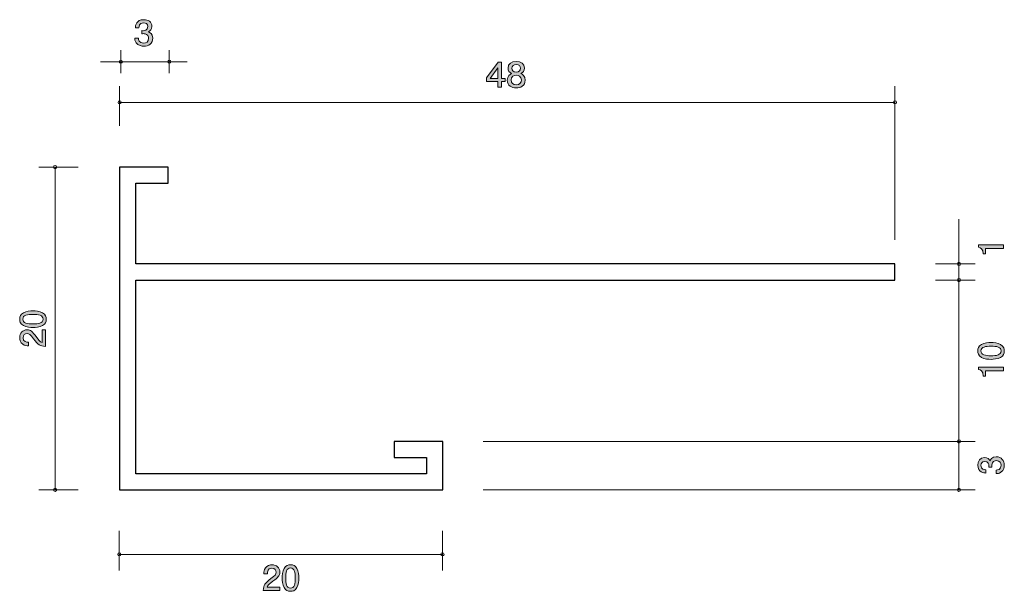
# Model space of a CAD drawing. Units: millimetres. Extents: x 74.5 to 135.5, y -166.3 to -130.9.
import ezdxf

# ---------------------------------------------------------------- set-up
doc = ezdxf.new("R2010")
doc.units = ezdxf.units.MM
doc.header["$MEASUREMENT"] = 0
doc.layers.add('レイヤー 1', color=7, linetype='Continuous', lineweight=0)

# ---------------------------------------------------------------- blocks, each defined once
blk = doc.blocks.new('Block_1')
at = {"layer": 'レイヤー 1', "true_color": 0x231815, "transparency": 33554687}
h = blk.add_hatch(color=250, dxfattribs=at)
h.dxf.hatch_style = 2
edge = h.paths.add_edge_path()
edge.add_spline(control_points=[(134.014, -151.449), (134.014, -151.699), (134.298, -151.746), (134.643, -151.746), (134.962, -151.746), (135.271, -151.71), (135.271, -151.449), (135.271, -151.202), (134.99, -151.153), (134.643, -151.153), (134.323, -151.153), (134.014, -151.191), (134.014, -151.449)], knot_values=[0, 0, 0, 0, 1, 1, 1, 2, 2, 2, 3, 3, 3, 4, 4, 4, 4], degree=3, periodic=0)
edge = h.paths.add_edge_path()
edge.add_spline(control_points=[(135.237, -151.052), (135.446, -151.16), (135.465, -151.333), (135.465, -151.449), (135.465, -151.61), (135.419, -151.752), (135.237, -151.847), (135.042, -151.951), (134.806, -151.97), (134.643, -151.97), (134.499, -151.97), (134.247, -151.953), (134.048, -151.847), (133.845, -151.739), (133.822, -151.578), (133.822, -151.449), (133.822, -151.291), (133.866, -151.147), (134.048, -151.052), (134.241, -150.952), (134.469, -150.929), (134.643, -150.929), (134.814, -150.929), (135.044, -150.95), (135.237, -151.052)], knot_values=[0, 0, 0, 0, 1, 1, 1, 2, 2, 2, 3, 3, 3, 4, 4, 4, 5, 5, 5, 6, 6, 6, 7, 7, 7, 8, 8, 8, 8], degree=3, periodic=0)
h = blk.add_hatch(color=250, dxfattribs=at)
h.dxf.hatch_style = 2
edge = h.paths.add_edge_path()
edge.add_spline(control_points=[(135.415, -152.675), (135.415, -152.675), (134.31, -152.675), (134.31, -152.675), (134.31, -152.675), (134.31, -153.005), (134.31, -153.005), (134.31, -153.005), (134.162, -153.005), (134.162, -153.005), (134.148, -152.673), (133.985, -152.626), (133.87, -152.597), (133.87, -152.597), (133.87, -152.451), (133.87, -152.451), (133.87, -152.451), (135.415, -152.451), (135.415, -152.451), (135.415, -152.451), (135.415, -152.675), (135.415, -152.675)], knot_values=[0, 0, 0, 0, 1, 1, 1, 2, 2, 2, 3, 3, 3, 4, 4, 4, 5, 5, 5, 6, 6, 6, 7, 7, 7, 7], degree=3, periodic=0)
at = {"layer": 'レイヤー 1'}
for points, knots in [([(135.237, -151.052), (135.446, -151.16), (135.465, -151.333), (135.465, -151.449), (135.465, -151.61), (135.419, -151.752), (135.237, -151.847), (135.042, -151.951), (134.806, -151.97), (134.643, -151.97), (134.499, -151.97), (134.247, -151.953), (134.048, -151.847), (133.845, -151.739), (133.822, -151.578), (133.822, -151.449), (133.822, -151.291), (133.866, -151.147), (134.048, -151.052), (134.241, -150.952), (134.469, -150.929), (134.643, -150.929), (134.814, -150.929), (135.044, -150.95), (135.237, -151.052)], [0, 0, 0, 0, 1, 1, 1, 2, 2, 2, 3, 3, 3, 4, 4, 4, 5, 5, 5, 6, 6, 6, 7, 7, 7, 8, 8, 8, 8]), ([(134.014, -151.449), (134.014, -151.699), (134.298, -151.746), (134.643, -151.746), (134.962, -151.746), (135.271, -151.71), (135.271, -151.449), (135.271, -151.202), (134.99, -151.153), (134.643, -151.153), (134.323, -151.153), (134.014, -151.191), (134.014, -151.449)], [0, 0, 0, 0, 1, 1, 1, 2, 2, 2, 3, 3, 3, 4, 4, 4, 4]), ([(135.415, -152.675), (135.415, -152.675), (134.31, -152.675), (134.31, -152.675), (134.31, -152.675), (134.31, -153.005), (134.31, -153.005), (134.31, -153.005), (134.162, -153.005), (134.162, -153.005), (134.148, -152.673), (133.985, -152.626), (133.87, -152.597), (133.87, -152.597), (133.87, -152.451), (133.87, -152.451), (133.87, -152.451), (135.415, -152.451), (135.415, -152.451), (135.415, -152.451), (135.415, -152.675), (135.415, -152.675)], [0, 0, 0, 0, 1, 1, 1, 2, 2, 2, 3, 3, 3, 4, 4, 4, 5, 5, 5, 6, 6, 6, 7, 7, 7, 7])]:
    blk.add_open_spline(points, degree=3, knots=knots, dxfattribs=at)
blk = doc.blocks.new('Block_0')
at = {"layer": 'レイヤー 1'}
blk.add_blockref('Block_1', (0, 0), dxfattribs=at)
blk = doc.blocks.new('Block_2')
at = {"layer": 'レイヤー 1', "true_color": 0x231815, "transparency": 33554687}
h = blk.add_hatch(color=250, dxfattribs=at)
h.dxf.hatch_style = 2
edge = h.paths.add_edge_path()
edge.add_spline(control_points=[(135.415, -145.104), (135.415, -145.104), (134.31, -145.104), (134.31, -145.104), (134.31, -145.104), (134.31, -145.434), (134.31, -145.434), (134.31, -145.434), (134.162, -145.434), (134.162, -145.434), (134.148, -145.102), (133.985, -145.055), (133.87, -145.026), (133.87, -145.026), (133.87, -144.88), (133.87, -144.88), (133.87, -144.88), (135.415, -144.88), (135.415, -144.88), (135.415, -144.88), (135.415, -145.104), (135.415, -145.104)], knot_values=[0, 0, 0, 0, 1, 1, 1, 2, 2, 2, 3, 3, 3, 4, 4, 4, 5, 5, 5, 6, 6, 6, 7, 7, 7, 7], degree=3, periodic=0)
at = {"layer": 'レイヤー 1'}
blk.add_open_spline([(135.415, -145.104), (135.415, -145.104), (134.31, -145.104), (134.31, -145.104), (134.31, -145.104), (134.31, -145.434), (134.31, -145.434), (134.31, -145.434), (134.162, -145.434), (134.162, -145.434), (134.148, -145.102), (133.985, -145.055), (133.87, -145.026), (133.87, -145.026), (133.87, -144.88), (133.87, -144.88), (133.87, -144.88), (135.415, -144.88), (135.415, -144.88), (135.415, -144.88), (135.415, -145.104), (135.415, -145.104)], degree=3, knots=[0, 0, 0, 0, 1, 1, 1, 2, 2, 2, 3, 3, 3, 4, 4, 4, 5, 5, 5, 6, 6, 6, 7, 7, 7, 7], dxfattribs=at)
blk = doc.blocks.new('Block_3')
at = {"layer": 'レイヤー 1', "true_color": 0x231815, "transparency": 33554687}
h = blk.add_hatch(color=250, dxfattribs=at)
h.dxf.hatch_style = 2
edge = h.paths.add_edge_path()
edge.add_spline(control_points=[(135.465, -158.533), (135.465, -158.628), (135.444, -158.846), (135.258, -158.971), (135.146, -159.045), (135.047, -159.049), (134.962, -159.053), (134.962, -159.053), (134.962, -158.833), (134.962, -158.833), (135.036, -158.831), (135.271, -158.821), (135.271, -158.537), (135.271, -158.4), (135.201, -158.247), (134.973, -158.247), (134.856, -158.247), (134.808, -158.285), (134.776, -158.317), (134.702, -158.391), (134.689, -158.507), (134.689, -158.562), (134.689, -158.582), (134.691, -158.617), (134.695, -158.645), (134.695, -158.645), (134.501, -158.645), (134.501, -158.645), (134.507, -158.607), (134.509, -158.565), (134.509, -158.558), (134.509, -158.493), (134.488, -158.294), (134.251, -158.294), (134.073, -158.294), (134.018, -158.425), (134.018, -158.535), (134.018, -158.799), (134.251, -158.808), (134.323, -158.812), (134.323, -158.812), (134.323, -159.015), (134.323, -159.015), (134.198, -159.007), (133.822, -158.979), (133.822, -158.522), (133.822, -158.298), (133.949, -158.057), (134.245, -158.057), (134.431, -158.057), (134.513, -158.152), (134.575, -158.251), (134.602, -158.19), (134.683, -158.008), (134.96, -158.008), (135.298, -158.008), (135.465, -158.256), (135.465, -158.533)], knot_values=[0, 0, 0, 0, 1, 1, 1, 2, 2, 2, 3, 3, 3, 4, 4, 4, 5, 5, 5, 6, 6, 6, 7, 7, 7, 8, 8, 8, 9, 9, 9, 10, 10, 10, 11, 11, 11, 12, 12, 12, 13, 13, 13, 14, 14, 14, 15, 15, 15, 16, 16, 16, 17, 17, 17, 18, 18, 18, 19, 19, 19, 19], degree=3, periodic=0)
at = {"layer": 'レイヤー 1'}
blk.add_open_spline([(135.465, -158.533), (135.465, -158.628), (135.444, -158.846), (135.258, -158.971), (135.146, -159.045), (135.047, -159.049), (134.962, -159.053), (134.962, -159.053), (134.962, -158.833), (134.962, -158.833), (135.036, -158.831), (135.271, -158.821), (135.271, -158.537), (135.271, -158.4), (135.201, -158.247), (134.973, -158.247), (134.856, -158.247), (134.808, -158.285), (134.776, -158.317), (134.702, -158.391), (134.689, -158.507), (134.689, -158.562), (134.689, -158.582), (134.691, -158.617), (134.695, -158.645), (134.695, -158.645), (134.501, -158.645), (134.501, -158.645), (134.507, -158.607), (134.509, -158.565), (134.509, -158.558), (134.509, -158.493), (134.488, -158.294), (134.251, -158.294), (134.073, -158.294), (134.018, -158.425), (134.018, -158.535), (134.018, -158.799), (134.251, -158.808), (134.323, -158.812), (134.323, -158.812), (134.323, -159.015), (134.323, -159.015), (134.198, -159.007), (133.822, -158.979), (133.822, -158.522), (133.822, -158.298), (133.949, -158.057), (134.245, -158.057), (134.431, -158.057), (134.513, -158.152), (134.575, -158.251), (134.602, -158.19), (134.683, -158.008), (134.96, -158.008), (135.298, -158.008), (135.465, -158.256), (135.465, -158.533)], degree=3, knots=[0, 0, 0, 0, 1, 1, 1, 2, 2, 2, 3, 3, 3, 4, 4, 4, 5, 5, 5, 6, 6, 6, 7, 7, 7, 8, 8, 8, 9, 9, 9, 10, 10, 10, 11, 11, 11, 12, 12, 12, 13, 13, 13, 14, 14, 14, 15, 15, 15, 16, 16, 16, 17, 17, 17, 18, 18, 18, 19, 19, 19, 19], dxfattribs=at)
blk = doc.blocks.new('Block_5')
at = {"layer": 'レイヤー 1', "true_color": 0x231815, "transparency": 33554687}
h = blk.add_hatch(color=250, dxfattribs=at)
h.dxf.hatch_style = 2
edge = h.paths.add_edge_path()
edge.add_spline(control_points=[(90.191, -165.715), (89.974, -165.873), (89.881, -165.947), (89.832, -166.091), (89.832, -166.091), (90.61, -166.091), (90.61, -166.091), (90.61, -166.091), (90.61, -166.296), (90.61, -166.296), (90.61, -166.296), (89.582, -166.296), (89.582, -166.296), (89.614, -165.939), (89.679, -165.861), (90.065, -165.562), (90.321, -165.364), (90.386, -165.296), (90.386, -165.158), (90.386, -165.04), (90.314, -164.909), (90.117, -164.909), (89.857, -164.909), (89.849, -165.139), (89.844, -165.256), (89.844, -165.256), (89.62, -165.256), (89.62, -165.256), (89.629, -165.129), (89.639, -165.017), (89.72, -164.898), (89.83, -164.737), (90.016, -164.703), (90.132, -164.703), (90.409, -164.703), (90.617, -164.887), (90.617, -165.16), (90.617, -165.389), (90.5, -165.488), (90.191, -165.715)], knot_values=[0, 0, 0, 0, 1, 1, 1, 2, 2, 2, 3, 3, 3, 4, 4, 4, 5, 5, 5, 6, 6, 6, 7, 7, 7, 8, 8, 8, 9, 9, 9, 10, 10, 10, 11, 11, 11, 12, 12, 12, 13, 13, 13, 13], degree=3, periodic=0)
h = blk.add_hatch(color=250, dxfattribs=at)
h.dxf.hatch_style = 2
edge = h.paths.add_edge_path()
edge.add_spline(control_points=[(91.275, -164.896), (91.026, -164.896), (90.979, -165.18), (90.979, -165.524), (90.979, -165.844), (91.015, -166.152), (91.275, -166.152), (91.523, -166.152), (91.571, -165.871), (91.571, -165.524), (91.571, -165.205), (91.533, -164.896), (91.275, -164.896)], knot_values=[0, 0, 0, 0, 1, 1, 1, 2, 2, 2, 3, 3, 3, 4, 4, 4, 4], degree=3, periodic=0)
edge = h.paths.add_edge_path()
edge.add_spline(control_points=[(91.673, -166.119), (91.565, -166.328), (91.392, -166.347), (91.275, -166.347), (91.114, -166.347), (90.973, -166.301), (90.878, -166.119), (90.774, -165.924), (90.755, -165.687), (90.755, -165.524), (90.755, -165.38), (90.772, -165.129), (90.878, -164.93), (90.985, -164.727), (91.146, -164.703), (91.275, -164.703), (91.434, -164.703), (91.578, -164.748), (91.673, -164.93), (91.772, -165.122), (91.796, -165.351), (91.796, -165.524), (91.796, -165.696), (91.774, -165.926), (91.673, -166.119)], knot_values=[0, 0, 0, 0, 1, 1, 1, 2, 2, 2, 3, 3, 3, 4, 4, 4, 5, 5, 5, 6, 6, 6, 7, 7, 7, 8, 8, 8, 8], degree=3, periodic=0)
at = {"layer": 'レイヤー 1'}
for points, knots in [([(90.191, -165.715), (89.974, -165.873), (89.881, -165.947), (89.832, -166.091), (89.832, -166.091), (90.61, -166.091), (90.61, -166.091), (90.61, -166.091), (90.61, -166.296), (90.61, -166.296), (90.61, -166.296), (89.582, -166.296), (89.582, -166.296), (89.614, -165.939), (89.679, -165.861), (90.065, -165.562), (90.321, -165.364), (90.386, -165.296), (90.386, -165.158), (90.386, -165.04), (90.314, -164.909), (90.117, -164.909), (89.857, -164.909), (89.849, -165.139), (89.844, -165.256), (89.844, -165.256), (89.62, -165.256), (89.62, -165.256), (89.629, -165.129), (89.639, -165.017), (89.72, -164.898), (89.83, -164.737), (90.016, -164.703), (90.132, -164.703), (90.409, -164.703), (90.617, -164.887), (90.617, -165.16), (90.617, -165.389), (90.5, -165.488), (90.191, -165.715)], [0, 0, 0, 0, 1, 1, 1, 2, 2, 2, 3, 3, 3, 4, 4, 4, 5, 5, 5, 6, 6, 6, 7, 7, 7, 8, 8, 8, 9, 9, 9, 10, 10, 10, 11, 11, 11, 12, 12, 12, 13, 13, 13, 13]), ([(91.673, -166.119), (91.565, -166.328), (91.392, -166.347), (91.275, -166.347), (91.114, -166.347), (90.973, -166.301), (90.878, -166.119), (90.774, -165.924), (90.755, -165.687), (90.755, -165.524), (90.755, -165.38), (90.772, -165.129), (90.878, -164.93), (90.985, -164.727), (91.146, -164.703), (91.275, -164.703), (91.434, -164.703), (91.578, -164.748), (91.673, -164.93), (91.772, -165.122), (91.796, -165.351), (91.796, -165.524), (91.796, -165.696), (91.774, -165.926), (91.673, -166.119)], [0, 0, 0, 0, 1, 1, 1, 2, 2, 2, 3, 3, 3, 4, 4, 4, 5, 5, 5, 6, 6, 6, 7, 7, 7, 8, 8, 8, 8]), ([(91.275, -164.896), (91.026, -164.896), (90.979, -165.18), (90.979, -165.524), (90.979, -165.844), (91.015, -166.152), (91.275, -166.152), (91.523, -166.152), (91.571, -165.871), (91.571, -165.524), (91.571, -165.205), (91.533, -164.896), (91.275, -164.896)], [0, 0, 0, 0, 1, 1, 1, 2, 2, 2, 3, 3, 3, 4, 4, 4, 4])]:
    blk.add_open_spline(points, degree=3, knots=knots, dxfattribs=at)
blk = doc.blocks.new('Block_4')
at = {"layer": 'レイヤー 1'}
blk.add_blockref('Block_5', (0, 0), dxfattribs=at)
blk = doc.blocks.new('Block_7')
at = {"layer": 'レイヤー 1', "true_color": 0x000000, "transparency": 33554687}
h = blk.add_hatch(color=18, dxfattribs=at)
h.dxf.hatch_style = 2
edge = h.paths.add_edge_path()
edge.add_spline(control_points=[(74.704, -149.478), (74.704, -149.727), (74.987, -149.774), (75.332, -149.774), (75.652, -149.774), (75.961, -149.738), (75.961, -149.478), (75.961, -149.23), (75.679, -149.181), (75.332, -149.181), (75.013, -149.181), (74.704, -149.219), (74.704, -149.478)], knot_values=[0, 0, 0, 0, 1, 1, 1, 2, 2, 2, 3, 3, 3, 4, 4, 4, 4], degree=3, periodic=0)
edge = h.paths.add_edge_path()
edge.add_spline(control_points=[(75.927, -149.08), (76.136, -149.188), (76.155, -149.361), (76.155, -149.478), (76.155, -149.638), (76.109, -149.78), (75.927, -149.875), (75.732, -149.979), (75.495, -149.998), (75.332, -149.998), (75.189, -149.998), (74.937, -149.981), (74.738, -149.875), (74.535, -149.767), (74.512, -149.607), (74.512, -149.478), (74.512, -149.319), (74.556, -149.175), (74.738, -149.08), (74.93, -148.98), (75.159, -148.957), (75.332, -148.957), (75.504, -148.957), (75.734, -148.978), (75.927, -149.08)], knot_values=[0, 0, 0, 0, 1, 1, 1, 2, 2, 2, 3, 3, 3, 4, 4, 4, 5, 5, 5, 6, 6, 6, 7, 7, 7, 8, 8, 8, 8], degree=3, periodic=0)
h = blk.add_hatch(color=18, dxfattribs=at)
h.dxf.hatch_style = 2
edge = h.paths.add_edge_path()
edge.add_spline(control_points=[(75.523, -150.561), (75.682, -150.779), (75.756, -150.872), (75.899, -150.921), (75.899, -150.921), (75.899, -150.142), (75.899, -150.142), (75.899, -150.142), (76.105, -150.142), (76.105, -150.142), (76.105, -150.142), (76.105, -151.17), (76.105, -151.17), (75.747, -151.139), (75.669, -151.073), (75.37, -150.688), (75.172, -150.432), (75.104, -150.367), (74.966, -150.367), (74.848, -150.367), (74.717, -150.439), (74.717, -150.635), (74.717, -150.896), (74.947, -150.904), (75.064, -150.908), (75.064, -150.908), (75.064, -151.133), (75.064, -151.133), (74.937, -151.124), (74.825, -151.113), (74.706, -151.033), (74.545, -150.923), (74.512, -150.737), (74.512, -150.621), (74.512, -150.343), (74.696, -150.136), (74.969, -150.136), (75.197, -150.136), (75.297, -150.252), (75.523, -150.561)], knot_values=[0, 0, 0, 0, 1, 1, 1, 2, 2, 2, 3, 3, 3, 4, 4, 4, 5, 5, 5, 6, 6, 6, 7, 7, 7, 8, 8, 8, 9, 9, 9, 10, 10, 10, 11, 11, 11, 12, 12, 12, 13, 13, 13, 13], degree=3, periodic=0)
at = {"layer": 'レイヤー 1'}
for points, knots in [([(75.927, -149.08), (76.136, -149.188), (76.155, -149.361), (76.155, -149.478), (76.155, -149.638), (76.109, -149.78), (75.927, -149.875), (75.732, -149.979), (75.495, -149.998), (75.332, -149.998), (75.189, -149.998), (74.937, -149.981), (74.738, -149.875), (74.535, -149.767), (74.512, -149.607), (74.512, -149.478), (74.512, -149.319), (74.556, -149.175), (74.738, -149.08), (74.93, -148.98), (75.159, -148.957), (75.332, -148.957), (75.504, -148.957), (75.734, -148.978), (75.927, -149.08)], [0, 0, 0, 0, 1, 1, 1, 2, 2, 2, 3, 3, 3, 4, 4, 4, 5, 5, 5, 6, 6, 6, 7, 7, 7, 8, 8, 8, 8]), ([(74.704, -149.478), (74.704, -149.727), (74.987, -149.774), (75.332, -149.774), (75.652, -149.774), (75.961, -149.738), (75.961, -149.478), (75.961, -149.23), (75.679, -149.181), (75.332, -149.181), (75.013, -149.181), (74.704, -149.219), (74.704, -149.478)], [0, 0, 0, 0, 1, 1, 1, 2, 2, 2, 3, 3, 3, 4, 4, 4, 4]), ([(75.523, -150.561), (75.682, -150.779), (75.756, -150.872), (75.899, -150.921), (75.899, -150.921), (75.899, -150.142), (75.899, -150.142), (75.899, -150.142), (76.105, -150.142), (76.105, -150.142), (76.105, -150.142), (76.105, -151.17), (76.105, -151.17), (75.747, -151.139), (75.669, -151.073), (75.37, -150.688), (75.172, -150.432), (75.104, -150.367), (74.966, -150.367), (74.848, -150.367), (74.717, -150.439), (74.717, -150.635), (74.717, -150.896), (74.947, -150.904), (75.064, -150.908), (75.064, -150.908), (75.064, -151.133), (75.064, -151.133), (74.937, -151.124), (74.825, -151.113), (74.706, -151.033), (74.545, -150.923), (74.512, -150.737), (74.512, -150.621), (74.512, -150.343), (74.696, -150.136), (74.969, -150.136), (75.197, -150.136), (75.297, -150.252), (75.523, -150.561)], [0, 0, 0, 0, 1, 1, 1, 2, 2, 2, 3, 3, 3, 4, 4, 4, 5, 5, 5, 6, 6, 6, 7, 7, 7, 8, 8, 8, 9, 9, 9, 10, 10, 10, 11, 11, 11, 12, 12, 12, 13, 13, 13, 13])]:
    blk.add_open_spline(points, degree=3, knots=knots, dxfattribs=at)
blk = doc.blocks.new('Block_6')
at = {"layer": 'レイヤー 1'}
blk.add_blockref('Block_7', (0, 0), dxfattribs=at)
blk = doc.blocks.new('Block_9')
at = {"layer": 'レイヤー 1', "true_color": 0x231815, "transparency": 33554687}
h = blk.add_hatch(color=250, dxfattribs=at)
h.dxf.hatch_style = 2
edge = h.paths.add_edge_path()
edge.add_spline(control_points=[(104.115, -133.897), (104.115, -133.897), (103.627, -134.553), (103.627, -134.553), (103.627, -134.553), (104.115, -134.553), (104.115, -134.553), (104.115, -134.553), (104.115, -133.897), (104.115, -133.897)], knot_values=[0, 0, 0, 0, 1, 1, 1, 2, 2, 2, 3, 3, 3, 3], degree=3, periodic=0)
edge = h.paths.add_edge_path()
edge.add_spline(control_points=[(104.348, -134.752), (104.348, -134.752), (104.348, -135.099), (104.348, -135.099), (104.348, -135.099), (104.115, -135.099), (104.115, -135.099), (104.115, -135.099), (104.115, -134.752), (104.115, -134.752), (104.115, -134.752), (103.414, -134.752), (103.414, -134.752), (103.414, -134.752), (103.414, -134.527), (103.414, -134.527), (103.414, -134.527), (104.14, -133.554), (104.14, -133.554), (104.14, -133.554), (104.348, -133.554), (104.348, -133.554), (104.348, -133.554), (104.348, -134.553), (104.348, -134.553), (104.348, -134.553), (104.57, -134.553), (104.57, -134.553), (104.57, -134.553), (104.57, -134.752), (104.57, -134.752), (104.57, -134.752), (104.348, -134.752), (104.348, -134.752)], knot_values=[0, 0, 0, 0, 1, 1, 1, 2, 2, 2, 3, 3, 3, 4, 4, 4, 5, 5, 5, 6, 6, 6, 7, 7, 7, 8, 8, 8, 9, 9, 9, 10, 10, 10, 11, 11, 11, 11], degree=3, periodic=0)
h = blk.add_hatch(color=250, dxfattribs=at)
h.dxf.hatch_style = 2
edge = h.paths.add_edge_path()
edge.add_spline(control_points=[(105.251, -133.698), (105.075, -133.698), (104.984, -133.793), (104.984, -133.929), (104.984, -134.051), (105.061, -134.17), (105.251, -134.17), (105.441, -134.17), (105.518, -134.051), (105.518, -133.929), (105.518, -133.793), (105.425, -133.698), (105.251, -133.698)], knot_values=[0, 0, 0, 0, 1, 1, 1, 2, 2, 2, 3, 3, 3, 4, 4, 4, 4], degree=3, periodic=0)
edge = h.paths.add_edge_path()
edge.add_spline(control_points=[(105.251, -134.358), (105.097, -134.358), (104.935, -134.445), (104.935, -134.648), (104.935, -134.853), (105.07, -134.955), (105.251, -134.955), (105.45, -134.955), (105.567, -134.832), (105.567, -134.654), (105.567, -134.432), (105.393, -134.358), (105.251, -134.358)], knot_values=[0, 0, 0, 0, 1, 1, 1, 2, 2, 2, 3, 3, 3, 4, 4, 4, 4], degree=3, periodic=0)
edge = h.paths.add_edge_path()
edge.add_spline(control_points=[(105.251, -135.149), (104.966, -135.149), (104.695, -135.012), (104.695, -134.663), (104.695, -134.407), (104.846, -134.312), (104.959, -134.25), (104.826, -134.191), (104.744, -134.077), (104.744, -133.916), (104.744, -133.641), (104.957, -133.506), (105.251, -133.506), (105.554, -133.506), (105.757, -133.65), (105.757, -133.916), (105.757, -134.077), (105.674, -134.191), (105.54, -134.25), (105.635, -134.301), (105.805, -134.396), (105.805, -134.659), (105.805, -135.033), (105.506, -135.149), (105.251, -135.149)], knot_values=[0, 0, 0, 0, 1, 1, 1, 2, 2, 2, 3, 3, 3, 4, 4, 4, 5, 5, 5, 6, 6, 6, 7, 7, 7, 8, 8, 8, 8], degree=3, periodic=0)
at = {"layer": 'レイヤー 1'}
for points, knots in [([(104.348, -134.752), (104.348, -134.752), (104.348, -135.099), (104.348, -135.099), (104.348, -135.099), (104.115, -135.099), (104.115, -135.099), (104.115, -135.099), (104.115, -134.752), (104.115, -134.752), (104.115, -134.752), (103.414, -134.752), (103.414, -134.752), (103.414, -134.752), (103.414, -134.527), (103.414, -134.527), (103.414, -134.527), (104.14, -133.554), (104.14, -133.554), (104.14, -133.554), (104.348, -133.554), (104.348, -133.554), (104.348, -133.554), (104.348, -134.553), (104.348, -134.553), (104.348, -134.553), (104.57, -134.553), (104.57, -134.553), (104.57, -134.553), (104.57, -134.752), (104.57, -134.752), (104.57, -134.752), (104.348, -134.752), (104.348, -134.752)], [0, 0, 0, 0, 1, 1, 1, 2, 2, 2, 3, 3, 3, 4, 4, 4, 5, 5, 5, 6, 6, 6, 7, 7, 7, 8, 8, 8, 9, 9, 9, 10, 10, 10, 11, 11, 11, 11]), ([(104.115, -133.897), (104.115, -133.897), (103.627, -134.553), (103.627, -134.553), (103.627, -134.553), (104.115, -134.553), (104.115, -134.553), (104.115, -134.553), (104.115, -133.897), (104.115, -133.897)], [0, 0, 0, 0, 1, 1, 1, 2, 2, 2, 3, 3, 3, 3]), ([(105.251, -135.149), (104.966, -135.149), (104.695, -135.012), (104.695, -134.663), (104.695, -134.407), (104.846, -134.312), (104.959, -134.25), (104.826, -134.191), (104.744, -134.077), (104.744, -133.916), (104.744, -133.641), (104.957, -133.506), (105.251, -133.506), (105.554, -133.506), (105.757, -133.65), (105.757, -133.916), (105.757, -134.077), (105.674, -134.191), (105.54, -134.25), (105.635, -134.301), (105.805, -134.396), (105.805, -134.659), (105.805, -135.033), (105.506, -135.149), (105.251, -135.149)], [0, 0, 0, 0, 1, 1, 1, 2, 2, 2, 3, 3, 3, 4, 4, 4, 5, 5, 5, 6, 6, 6, 7, 7, 7, 8, 8, 8, 8]), ([(105.251, -133.698), (105.075, -133.698), (104.984, -133.793), (104.984, -133.929), (104.984, -134.051), (105.061, -134.17), (105.251, -134.17), (105.441, -134.17), (105.518, -134.051), (105.518, -133.929), (105.518, -133.793), (105.425, -133.698), (105.251, -133.698)], [0, 0, 0, 0, 1, 1, 1, 2, 2, 2, 3, 3, 3, 4, 4, 4, 4]), ([(105.251, -134.358), (105.097, -134.358), (104.935, -134.445), (104.935, -134.648), (104.935, -134.853), (105.07, -134.955), (105.251, -134.955), (105.45, -134.955), (105.567, -134.832), (105.567, -134.654), (105.567, -134.432), (105.393, -134.358), (105.251, -134.358)], [0, 0, 0, 0, 1, 1, 1, 2, 2, 2, 3, 3, 3, 4, 4, 4, 4])]:
    blk.add_open_spline(points, degree=3, knots=knots, dxfattribs=at)
blk = doc.blocks.new('Block_8')
at = {"layer": 'レイヤー 1'}
blk.add_blockref('Block_9', (0, 0), dxfattribs=at)
blk = doc.blocks.new('Block_10')
at = {"layer": 'レイヤー 1', "true_color": 0x231815, "transparency": 33554687}
h = blk.add_hatch(color=250, dxfattribs=at)
h.dxf.hatch_style = 2
edge = h.paths.add_edge_path()
edge.add_spline(control_points=[(82.188, -132.56), (82.087, -132.56), (81.854, -132.539), (81.72, -132.353), (81.641, -132.241), (81.637, -132.141), (81.632, -132.057), (81.632, -132.057), (81.867, -132.057), (81.867, -132.057), (81.87, -132.131), (81.881, -132.366), (82.184, -132.366), (82.331, -132.366), (82.494, -132.296), (82.494, -132.067), (82.494, -131.951), (82.453, -131.902), (82.419, -131.871), (82.34, -131.797), (82.215, -131.784), (82.157, -131.784), (82.136, -131.784), (82.098, -131.786), (82.069, -131.79), (82.069, -131.79), (82.069, -131.596), (82.069, -131.596), (82.109, -131.602), (82.154, -131.604), (82.161, -131.604), (82.231, -131.604), (82.444, -131.583), (82.444, -131.346), (82.444, -131.168), (82.304, -131.113), (82.186, -131.113), (81.903, -131.113), (81.894, -131.346), (81.89, -131.418), (81.89, -131.418), (81.673, -131.418), (81.673, -131.418), (81.682, -131.293), (81.711, -130.917), (82.2, -130.917), (82.439, -130.917), (82.697, -131.044), (82.697, -131.34), (82.697, -131.526), (82.595, -131.608), (82.489, -131.67), (82.554, -131.697), (82.749, -131.778), (82.749, -132.055), (82.749, -132.393), (82.485, -132.56), (82.188, -132.56)], knot_values=[0, 0, 0, 0, 1, 1, 1, 2, 2, 2, 3, 3, 3, 4, 4, 4, 5, 5, 5, 6, 6, 6, 7, 7, 7, 8, 8, 8, 9, 9, 9, 10, 10, 10, 11, 11, 11, 12, 12, 12, 13, 13, 13, 14, 14, 14, 15, 15, 15, 16, 16, 16, 17, 17, 17, 18, 18, 18, 19, 19, 19, 19], degree=3, periodic=0)
at = {"layer": 'レイヤー 1'}
blk.add_open_spline([(82.188, -132.56), (82.087, -132.56), (81.854, -132.539), (81.72, -132.353), (81.641, -132.241), (81.637, -132.141), (81.632, -132.057), (81.632, -132.057), (81.867, -132.057), (81.867, -132.057), (81.87, -132.131), (81.881, -132.366), (82.184, -132.366), (82.331, -132.366), (82.494, -132.296), (82.494, -132.067), (82.494, -131.951), (82.453, -131.902), (82.419, -131.871), (82.34, -131.797), (82.215, -131.784), (82.157, -131.784), (82.136, -131.784), (82.098, -131.786), (82.069, -131.79), (82.069, -131.79), (82.069, -131.596), (82.069, -131.596), (82.109, -131.602), (82.154, -131.604), (82.161, -131.604), (82.231, -131.604), (82.444, -131.583), (82.444, -131.346), (82.444, -131.168), (82.304, -131.113), (82.186, -131.113), (81.903, -131.113), (81.894, -131.346), (81.89, -131.418), (81.89, -131.418), (81.673, -131.418), (81.673, -131.418), (81.682, -131.293), (81.711, -130.917), (82.2, -130.917), (82.439, -130.917), (82.697, -131.044), (82.697, -131.34), (82.697, -131.526), (82.595, -131.608), (82.489, -131.67), (82.554, -131.697), (82.749, -131.778), (82.749, -132.055), (82.749, -132.393), (82.485, -132.56), (82.188, -132.56)], degree=3, knots=[0, 0, 0, 0, 1, 1, 1, 2, 2, 2, 3, 3, 3, 4, 4, 4, 5, 5, 5, 6, 6, 6, 7, 7, 7, 8, 8, 8, 9, 9, 9, 10, 10, 10, 11, 11, 11, 12, 12, 12, 13, 13, 13, 14, 14, 14, 15, 15, 15, 16, 16, 16, 17, 17, 17, 18, 18, 18, 19, 19, 19, 19], dxfattribs=at)

msp = doc.modelspace()

# ---------------------------------------------------------------- linework, layer by layer
at = {"layer": 'レイヤー 1', "color": 250, "lineweight": 9, "true_color": 0x231815}
for p, q in [((80.773, -134.228), (80.773, -132.817)), ((83.772, -134.228), (83.772, -132.817)), ((79.511, -133.522), (84.88, -133.522)), ((80.698, -137.501), (80.698, -135.04)), ((128.697, -144.555), (128.697, -135.04)), ((80.698, -136.041), (128.697, -136.041)), ((132.658, -143.29), (132.658, -160.061)), ((131.198, -146.055), (133.658, -146.055)), ((131.198, -147.055), (133.658, -147.055)), ((103.198, -157.055), (133.658, -157.055)), ((103.198, -160.055), (133.658, -160.055)), ((80.679, -162.596), (80.679, -165.056)), ((100.679, -162.596), (100.679, -165.056)), ((80.679, -164.056), (100.679, -164.056))]:
    msp.add_line(p, q, dxfattribs=at)
at = {"layer": 'レイヤー 1', "color": 18, "lineweight": 9, "true_color": 0x000000}
for p, q in [((78.131, -140.055), (75.701, -140.055)), ((76.701, -160.056), (76.701, -140.056)), ((78.131, -160.055), (75.701, -160.055))]:
    msp.add_line(p, q, dxfattribs=at)
at = {"layer": 'レイヤー 1', "color": 250, "lineweight": 25, "true_color": 0x231815}
msp.add_lwpolyline([(81.698, -159.055), (81.698, -147.055), (128.698, -147.055), (128.698, -146.055), (81.698, -146.055), (81.698, -141.056), (83.698, -141.056), (83.698, -140.055), (80.698, -140.055), (80.698, -160.055), (100.698, -160.055), (100.698, -157.055), (97.698, -157.055), (97.698, -158.055), (99.698, -158.055), (99.698, -159.055)], close=True, dxfattribs=at)
at = {"layer": 'レイヤー 1', "color": 250, "lineweight": 9, "true_color": 0x231815}
for centre in [(80.698, -136.041), (128.697, -136.041), (132.658, -160.055)]:
    msp.add_circle(centre, 0.0999, dxfattribs=at)
at = {"layer": 'レイヤー 1', "color": 18, "lineweight": 9, "true_color": 0x000000}
for centre in [(76.701, -140.055), (76.701, -160.055)]:
    msp.add_circle(centre, 0.0999, dxfattribs=at)
at = {"layer": 'レイヤー 1', "color": 250, "lineweight": 9, "true_color": 0x231815}
for points in [[(80.773, -133.423), (80.829, -133.423), (80.874, -133.467), (80.874, -133.522), (80.874, -133.578), (80.829, -133.622), (80.773, -133.622), (80.718, -133.622), (80.673, -133.578), (80.673, -133.522), (80.673, -133.467), (80.718, -133.423), (80.773, -133.423)], [(83.775, -133.423), (83.831, -133.423), (83.876, -133.467), (83.876, -133.522), (83.876, -133.578), (83.831, -133.622), (83.775, -133.622), (83.72, -133.622), (83.675, -133.578), (83.675, -133.522), (83.675, -133.467), (83.72, -133.423), (83.775, -133.423)], [(132.558, -146.055), (132.558, -146.11), (132.603, -146.155), (132.658, -146.155), (132.713, -146.155), (132.758, -146.11), (132.758, -146.055), (132.758, -145.999), (132.713, -145.954), (132.658, -145.954), (132.603, -145.954), (132.558, -145.999), (132.558, -146.055)], [(132.558, -147.055), (132.558, -147.11), (132.603, -147.155), (132.658, -147.155), (132.713, -147.155), (132.758, -147.11), (132.758, -147.055), (132.758, -146.999), (132.713, -146.954), (132.658, -146.954), (132.603, -146.954), (132.558, -146.999), (132.558, -147.055)], [(132.558, -157.055), (132.558, -157.11), (132.603, -157.155), (132.658, -157.155), (132.713, -157.155), (132.758, -157.11), (132.758, -157.055), (132.758, -157), (132.713, -156.955), (132.658, -156.955), (132.603, -156.955), (132.558, -157), (132.558, -157.055)], [(80.78, -164.056), (80.78, -164.001), (80.735, -163.956), (80.679, -163.956), (80.624, -163.956), (80.579, -164.001), (80.579, -164.056), (80.579, -164.111), (80.624, -164.156), (80.679, -164.156), (80.735, -164.156), (80.78, -164.111), (80.78, -164.056)], [(100.78, -164.056), (100.78, -164.001), (100.735, -163.956), (100.679, -163.956), (100.624, -163.956), (100.579, -164.001), (100.579, -164.056), (100.579, -164.111), (100.624, -164.156), (100.679, -164.156), (100.735, -164.156), (100.78, -164.111), (100.78, -164.056)]]:
    msp.add_open_spline(points, degree=3, knots=[0, 0, 0, 0, 1, 1, 1, 2, 2, 2, 3, 3, 3, 4, 4, 4, 4], dxfattribs=at)

# ---------------------------------------------------------------- block references
at = {"layer": 'レイヤー 1'}
for name in ['Block_10', 'Block_8', 'Block_2', 'Block_6', 'Block_0', 'Block_3', 'Block_4']:
    msp.add_blockref(name, (0, 0), dxfattribs=at)

doc.saveas('drawing.dxf')
